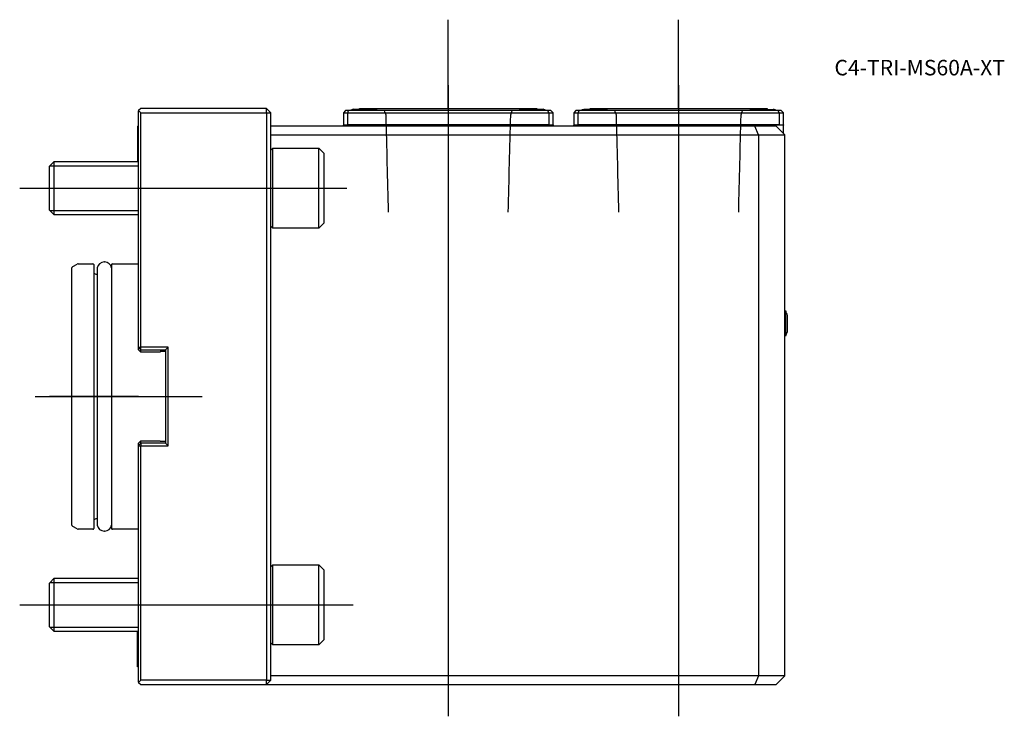
# Model space of a CAD drawing. Units: millimetres. Extents: x -27 to 196, y -72 to 85.
import ezdxf
from ezdxf.enums import TextEntityAlignment as Align
from ezdxf.lldxf.tags import DXFTag

# ---------------------------------------------------------------- set-up
doc = ezdxf.new("R2010")
doc.units = ezdxf.units.MM
for name, color, linetype in [('1', 4, 'Continuous'), ('4', 2, 'CENTER'), ('80', 6, 'Continuous'), ('81', 3, 'Continuous'), ('82', 3, 'Continuous'), ('SK1', 4, 'Continuous'), ('SK3', 1, 'DASHED2'), ('SK4', 2, 'CENTER'), ('SK6', 5, 'Continuous')]:
    doc.layers.add(name, color=color, linetype=linetype)
doc.styles.add('SEACAD_txt_shx', font='txt.shx')
tags = doc.linetypes.add('CENTER', pattern=[50.8, 31.75, -6.35, 6.35, -6.35]).pattern_tags.tags
tags[10:11] = [DXFTag(74, 4), DXFTag(75, 0), DXFTag(340, '0'), DXFTag(46, 0.0), DXFTag(50, 0.0), DXFTag(44, 0.0), DXFTag(45, 0.0)]
tags[8:9] = [DXFTag(74, 4), DXFTag(75, 0), DXFTag(340, '0'), DXFTag(46, 0.0), DXFTag(50, 0.0), DXFTag(44, 0.0), DXFTag(45, 0.0)]
tags[6:7] = [DXFTag(74, 4), DXFTag(75, 0), DXFTag(340, '0'), DXFTag(46, 0.0), DXFTag(50, 0.0), DXFTag(44, 0.0), DXFTag(45, 0.0)]
tags[4:5] = [DXFTag(74, 4), DXFTag(75, 0), DXFTag(340, '0'), DXFTag(46, 0.0), DXFTag(50, 0.0), DXFTag(44, 0.0), DXFTag(45, 0.0)]
tags = doc.linetypes.add('DASHED2', pattern=[9.525, 6.35, -3.175]).pattern_tags.tags
tags[6:7] = [DXFTag(74, 4), DXFTag(75, 0), DXFTag(340, '0'), DXFTag(46, 0.0), DXFTag(50, 0.0), DXFTag(44, 0.0), DXFTag(45, 0.0)]
tags[4:5] = [DXFTag(74, 4), DXFTag(75, 0), DXFTag(340, '0'), DXFTag(46, 0.0), DXFTag(50, 0.0), DXFTag(44, 0.0), DXFTag(45, 0.0)]

# ---------------------------------------------------------------- blocks, each defined once
blk = doc.blocks.new('SEANNOT_GROUP')
at = {"layer": 'SK6', "style": 'SEACAD_txt_shx'}
blk.add_text('C4-TRI-MS60A-XT', height=3.5, dxfattribs=at).set_placement((157.17, 75.94), align=Align.TOP_LEFT)

msp = doc.modelspace()

# ---------------------------------------------------------------- linework, layer by layer
at = {"layer": '1'}
for p, q in [((0.1, 64.5), (0, 64.4)), ((0.6, 65), (0.1, 64.5)), ((0.1, 64.5), (0.6, 64)), ((29, 65), (0.6, 65)), ((29, 65), (30, 64)), ((29, 64), (29, 65)), ((46.83, 64.5), (46.33, 64)), ((47.53, 64.5), (46.83, 64.5)), ((47.33, 64), (47.53, 64.5)), ((92.47, 64.5), (47.53, 64.5)), ((53.4, 64.78), (48.6, 64.78)), ((50, 65), (90, 65)), ((50, 64.78), (50, 65)), ((91.4, 64.78), (86.6, 64.78)), ((90, 65), (90, 64.78)), ((93.17, 64.5), (92.47, 64.5)), ((92.67, 64), (92.47, 64.5)), ((93.67, 64), (93.17, 64.5)), ((98.83, 64.5), (98.33, 64)), ((99.53, 64.5), (98.83, 64.5)), ((99.33, 64), (99.53, 64.5)), ((144.47, 64.5), (99.53, 64.5)), ((105.4, 64.75), (100.6, 64.75)), ((102, 65), (142, 65)), ((102, 64.75), (102, 65)), ((138.6, 64.75), (143.4, 64.75)), ((142, 65), (142, 64.75)), ((142, 64.78), (143.4, 64.78)), ((145.18, 64.5), (144.47, 64.5)), ((144.68, 64), (144.47, 64.5)), ((145.68, 64), (145.18, 64.5)), ((0, 64.4), (0, 11.1)), ((0.6, 11.1), (0.6, 64)), ((0.6, 64), (29, 64)), ((29, 64), (29, -64)), ((29, 64), (30, 64)), ((30, -64), (30, 64)), ((46.33, 64), (46.33, 61.3)), ((46.33, 64), (47.33, 64)), ((47.33, 61.3), (47.33, 64)), ((47.33, 64), (92.67, 64)), ((92.67, 64), (92.67, 61.3)), ((92.67, 64), (93.67, 64)), ((93.67, 61.3), (93.67, 64)), ((98.33, 64), (98.33, 61.3)), ((98.33, 64), (99.33, 64)), ((99.33, 61.3), (99.33, 64)), ((99.33, 64), (144.68, 64)), ((144.68, 64), (144.68, 61.3)), ((144.68, 64), (145.68, 64)), ((145.68, 61.3), (145.68, 64)), ((139.17, 61), (30, 61)), ((46.33, 61.3), (46.33, 61.2)), ((46.33, 61.3), (47.33, 61.3)), ((46.33, 61), (46.33, 61.2)), ((93.67, 61.2), (46.33, 61.2)), ((92.67, 61.3), (47.33, 61.3)), ((92.67, 61.3), (93.67, 61.3)), ((93.67, 61.3), (93.67, 61.2)), ((93.67, 61), (93.67, 61.2)), ((98.33, 61.3), (98.33, 61.2)), ((98.33, 61.3), (99.33, 61.3)), ((98.33, 61), (98.33, 61.2)), ((145.68, 61.2), (98.33, 61.2)), ((144.68, 61.3), (99.33, 61.3)), ((144, 61), (139.17, 61)), ((140, 59), (139.17, 61)), ((146, 59), (144, 61)), ((144.68, 61.3), (145.68, 61.3)), ((145.68, 61.3), (145.68, 61.2)), ((145.68, 60.8), (145.68, 61.2)), ((145.68, 59.4), (145.68, 60.8)), ((30, 59), (140, 59)), ((140, 59), (140, -63)), ((140, 59), (146, 59)), ((145.68, 59.4), (145.6, 59.4)), ((145.68, 59.33), (145.68, 59.4)), ((146, -63), (146, 59)), ((30, 55.62), (30.39, 56)), ((30.39, 38), (30.39, 56)), ((30.39, 56), (40.8, 56)), ((40.8, 38), (40.8, 56)), ((40.8, 56), (42, 54.8)), ((42, 39.2), (42, 54.8)), ((30.39, 38), (30, 38.38)), ((40.8, 38), (30.39, 38)), ((42, 39.2), (40.8, 38)), ((146, 19.35), (146.17, 19.35)), ((146.17, 13.65), (146.17, 19.35)), ((146.54, 14.7), (146.54, 18.3)), ((146.17, 13.65), (146, 13.65)), ((0, 11.1), (0, 10.6)), ((0, 11.1), (0.6, 11.1)), ((0.6, 10.5), (0, 11.1)), ((0.6, 10), (0, 10.6)), ((6.8, 11.1), (0.6, 11.1)), ((0.6, 10.5), (0.6, 11.1)), ((0.6, 10.5), (6.2, 10.5)), ((0.6, 10), (0.6, 10.5)), ((5, 10), (0.6, 10)), ((5, 10.15), (5, 10)), ((6.2, 10.15), (5, 10.15)), ((6.2, 10.5), (6.8, 11.1)), ((6.2, 10.5), (6.2, -10.5)), ((6.8, -11.1), (6.8, 11.1)), ((0, -10.6), (0.6, -10)), ((0, -11.1), (0.6, -10.5)), ((0, -10.6), (0, -11.1)), ((0, -11.1), (0, -64.4)), ((0, -11.1), (0.6, -11.1)), ((0.6, -10), (5, -10)), ((0.6, -10.5), (0.6, -10)), ((6.2, -10.5), (0.6, -10.5)), ((0.6, -10.5), (0.6, -11.1)), ((0.6, -11.1), (6.8, -11.1)), ((0.6, -64), (0.6, -11.1)), ((5, -10.15), (5, -10)), ((6.2, -10.15), (5, -10.15)), ((6.2, -10.5), (6.8, -11.1)), ((30, -38.38), (30.39, -38)), ((30.39, -56), (30.39, -38)), ((30.39, -38), (40.8, -38)), ((40.8, -56), (40.8, -38)), ((40.8, -38), (42, -39.2)), ((42, -54.8), (42, -39.2)), ((42, -54.8), (40.8, -56)), ((30.39, -56), (30, -55.62)), ((40.8, -56), (30.39, -56)), ((0, -64.4), (0.1, -64.5)), ((0.6, -64), (0.1, -64.5)), ((29, -64), (0.6, -64)), ((29, -64), (30, -64)), ((29, -65), (29, -64)), ((29, -65), (30, -64)), ((140, -63), (30, -63)), ((140, -63), (139.17, -65)), ((146, -63), (140, -63)), ((146, -63), (144, -65)), ((0.1, -64.5), (0.6, -65)), ((0.6, -65), (29, -65)), ((29, -65), (139.17, -65)), ((139.17, -65), (144, -65))]:
    msp.add_line(p, q, dxfattribs=at)
for centre, radius, start, end in [((51, 57.15), 8, 107.4576, 113.2442), ((51, 57.15), 8, 66.7558, 72.5424), ((89, 57.15), 8, 107.4576, 113.2442), ((89, 57.15), 8, 66.7558, 72.5424), ((103, 57.12), 8, 107.4576, 112.6776), ((103, 57.12), 8, 67.3224, 72.5424), ((141, 57.12), 8, 107.4576, 112.6776), ((141, 57.15), 8, 66.7558, 72.5424), ((141, 57.12), 8, 67.3224, 72.5424), ((139.78, 16.5), 7, 14.9006, 24.0255), ((139.78, 16.5), 7, 335.9745, 345.0994)]:
    msp.add_arc(centre, radius, start, end, dxfattribs=at)
at = {"layer": '4'}
for p, q in [((70, 67.47), (70, 39.6)), ((122, 67.47), (122, 39.03))]:
    msp.add_line(p, q, dxfattribs=at)
at = {"layer": '80'}
msp.add_line((0, 0), (-20, 0), dxfattribs=at)
msp.add_point((0, 0), dxfattribs=at)
at = {"layer": '81'}
msp.add_line((70, 65), (70, 85), dxfattribs=at)
msp.add_point((70, 65), dxfattribs=at)
at = {"layer": '82'}
msp.add_line((122, 65), (122, 85), dxfattribs=at)
msp.add_point((122, 65), dxfattribs=at)
at = {"layer": 'SK1'}
for p, q in [((-0.1, 61), (-0.1, 53)), ((-0.1, 61), (0, 61)), ((-20, 51.93), (-18.93, 53)), ((-20, 42.07), (-20, 51.93)), ((-19.87, 52.05), (0, 52.05)), ((-18.93, 41), (-18.93, 53)), ((-18.93, 53), (0, 53)), ((-18.93, 41), (-20, 42.07)), ((-19.87, 41.95), (0, 41.95)), ((0, 41), (-18.93, 41)), ((-14.75, 29.31), (-13.75, 29.88)), ((-13.5, 29.95), (-10.2, 29.95)), ((-10, 29.75), (-10, -29.75)), ((-9.2, 29), (-9.2, -29)), ((-7.65, 30.35), (-7.55, 30.35)), ((-6, 29.75), (-6, -29.75)), ((-5.8, 29.95), (0, 29.95)), ((-15, 28.87), (-15, -28.87)), ((-9.5, 27.6), (-9.2, 27.6)), ((-9.2, -27.6), (-9.5, -27.6)), ((-13.75, -29.88), (-14.75, -29.31)), ((-10.2, -29.95), (-13.5, -29.95)), ((-7.55, -30.35), (-7.65, -30.35)), ((0, -29.95), (-5.8, -29.95)), ((-20, -42.07), (-18.93, -41)), ((-20, -51.93), (-20, -42.07)), ((-19.87, -41.95), (0, -41.95)), ((-18.93, -53), (-18.93, -41)), ((-18.93, -41), (0, -41)), ((-18.93, -53), (-20, -51.93)), ((-19.87, -52.05), (0, -52.05)), ((0, -53), (-18.93, -53)), ((-0.1, -61), (-0.1, -53)), ((0, -61), (-0.1, -61))]:
    msp.add_line(p, q, dxfattribs=at)
for centre, radius, start, end in [((-14.5, 28.87), 0.5, 120, 180), ((-13.5, 29.45), 0.5, 90, 120), ((-10.2, 29.75), 0.2, 0, 90), ((-7.65, 28.79), 1.56, 90, 172.1096), ((-7.55, 28.79), 1.56, 7.8904, 90), ((-5.8, 29.75), 0.2, 90, 180), ((-9.5, 28.1), 0.5, 180, 270), ((-14.5, -28.87), 0.5, 180, 240), ((-9.5, -28.1), 0.5, 90, 180), ((-13.5, -29.45), 0.5, 240, 270), ((-10.2, -29.75), 0.2, 270, 0), ((-7.65, -28.79), 1.56, 187.8904, 270), ((-7.55, -28.79), 1.56, 270, 352.1096), ((-5.8, -29.75), 0.2, 180, 270)]:
    msp.add_arc(centre, radius, start, end, dxfattribs=at)
at = {"layer": 'SK3'}
for points in [[(55.98, 63.45), (55.86, 63.8), (55.73, 64.15), (55.6, 64.5)], [(84.4, 64.5), (84.27, 64.15), (84.14, 63.8), (84.02, 63.45)], [(107.98, 63.45), (107.86, 63.8), (107.73, 64.15), (107.6, 64.5)], [(136.4, 64.5), (136.27, 64.15), (136.14, 63.8), (136.02, 63.45)], [(56.52, 41.6), (56.34, 48.93), (56.16, 56.21), (55.98, 63.45)], [(84.02, 63.45), (83.84, 56.21), (83.66, 48.93), (83.48, 41.6)], [(108.52, 41.6), (108.34, 48.93), (108.16, 56.21), (107.98, 63.45)], [(136.02, 63.45), (135.84, 56.21), (135.66, 48.93), (135.48, 41.6)]]:
    msp.add_open_spline(points, degree=3, dxfattribs=at)
at = {"layer": 'SK4'}
for p, q in [((70, 70.21), (70, -72.14)), ((122, 70.21), (122, -72.14)), ((-26.72, 47), (47.13, 47)), ((-23.26, 0), (14.43, 0)), ((-26.72, -47), (48.52, -47))]:
    msp.add_line(p, q, dxfattribs=at)

# ---------------------------------------------------------------- block references
at = {"layer": 'SK6'}
msp.add_blockref('SEANNOT_GROUP', (0, 0), dxfattribs=at)

doc.saveas('drawing.dxf')
